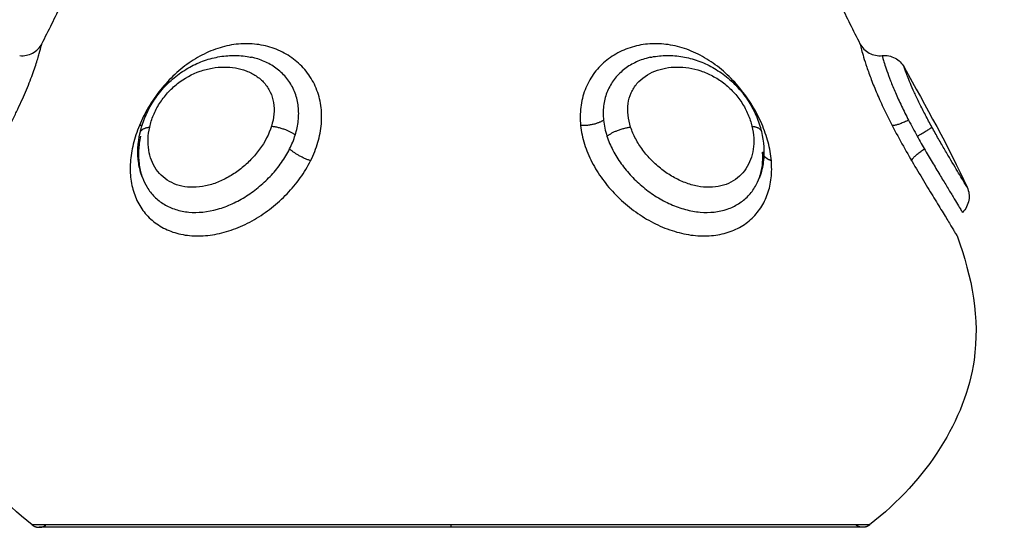
# Model space of a CAD drawing. Units: millimetres. Extents: x 0 to 17.9, y 0 to 17.4.
# Drawn here: x 3.3 to 3.4, y 6.3 to 6.4 of the extents above; entities that cross this region are included whole.
import ezdxf

# ---------------------------------------------------------------- set-up
doc = ezdxf.new("R2010")
doc.units = ezdxf.units.MM
doc.layers.add('DIASTASEIS', color=253, linetype='Continuous', lineweight=5)
doc.layers.add('Make2D$Visible$Curves', color=7, linetype='Continuous')
doc.layers.add('Make2D$Visible$Tangents', color=8, linetype='Continuous')
doc.styles.get("Standard").update_dxf_attribs({"font": 'ARIALN.TTF'})
doc.dimstyles.new('STANDARD_ACAD', dxfattribs={"dimtxt": 0.18, "dimasz": 0.18, "dimexe": 0.18, "dimexo": 0.0625, "dimgap": 0.09, "dimtad": 0, "dimtih": 1, "dimtoh": 1, "dimdec": 4, "dimzin": 0, "dimdsep": 46, "dimtxsty": 'Standard', "dimcen": 0.09, "dimadec": 0, "dimazin": 0, "dimtfac": 1, "dimtdec": 4, "dimtofl": 0, "dimtmove": 0, "dimatfit": 3, "dimfxl": 1, "dimtolj": 1, "dimtzin": 0, "dimarcsym": 0})

# ---------------------------------------------------------------- blocks, each defined once
blk = doc.blocks.new('_Oblique')
at = {"color": 0, "linetype": 'ByBlock', "lineweight": -2, "transparency": 16777216}
blk.add_line((-0.5, -0.5), (0.5, 0.5), dxfattribs=at)
blk = doc.blocks.new('*D42')
at = {"layer": 'Defpoints', "color": 0}
for p in [(1.174134, 8.197948), (4.072002, 8.197948), (4.148826, 2.095081)]:
    blk.add_point(p, dxfattribs=at)
at = {"layer": 'DIASTASEIS', "color": 0, "lineweight": -2}
for p, q in [((4.072002, 8.197948), (1.074134, 8.197948)), ((1.174134, 8.197948), (1.174134, 5.428425)), ((1.174134, 2.095081), (1.174134, 4.864605)), ((4.148826, 2.095081), (1.074134, 2.095081))]:
    blk.add_line(p, q, dxfattribs=at)
at = {"layer": 'DIASTASEIS', "color": 0, "linetype": 'ByBlock', "lineweight": -2, "xscale": 0.05, "yscale": 0.05, "zscale": 0.05}
for p, rotation in [((1.174134, 8.197948), 90), ((1.174134, 2.095081), 270)]:
    blk.add_blockref('_Oblique', p, dxfattribs=dict(at, rotation=rotation))
at = {"layer": 'DIASTASEIS', "color": 0, "insert": (1.174134, 5.146515), "char_height": 0.12, "attachment_point": 5, "rotation": 90}
blk.add_mtext('\\A1;\\A1;{\\H1.5x;6.10}', dxfattribs=at)
blk = doc.blocks.new('*D43')
at = {"layer": 'Defpoints', "color": 0}
for p in [(7.846108, 8.770139), (2.045, 6.94984), (7.846108, 6.169682)]:
    blk.add_point(p, dxfattribs=at)
at = {"layer": 'DIASTASEIS', "color": 0, "lineweight": -2}
for p, q in [((2.045, 6.94984), (2.045, 8.870139)), ((7.846108, 6.169682), (7.846108, 8.870139)), ((2.045, 8.770139), (4.664074, 8.770139)), ((7.846108, 8.770139), (5.227034, 8.770139))]:
    blk.add_line(p, q, dxfattribs=at)
at = {"layer": 'DIASTASEIS', "color": 0, "linetype": 'ByBlock', "lineweight": -2, "xscale": 0.05, "yscale": 0.05, "zscale": 0.05, "rotation": 180}
blk.add_blockref('_Oblique', (2.045, 8.770139), dxfattribs=at)
at = {"layer": 'DIASTASEIS', "color": 0, "linetype": 'ByBlock', "lineweight": -2, "xscale": 0.05, "yscale": 0.05, "zscale": 0.05}
blk.add_blockref('_Oblique', (7.846108, 8.770139), dxfattribs=at)
at = {"layer": 'DIASTASEIS', "color": 0, "insert": (4.945554, 8.770139), "char_height": 0.12, "attachment_point": 5}
blk.add_mtext('\\A1;\\A1;{\\H1.5x;5.80}', dxfattribs=at)
blk = doc.blocks.new('KATOPSH_S024A')
at = {"layer": 'Make2D$Visible$Curves', "color": 0, "lineweight": -3}
for points, knots in [([(2846.54931, 5865.144175), (2846.549619, 5865.144769), (2846.550528, 5865.146599), (2846.551225, 5865.148438), (2846.551611, 5865.149682)], [-14.341459, -14.341459, -14.341459, -14.341459, -12.444326, -8.509932, -8.509932, -8.509932, -8.509932]), ([(2846.583765, 5865.149682), (2846.584151, 5865.148438), (2846.584848, 5865.146599), (2846.585757, 5865.144769), (2846.586065, 5865.144175)], [-5.831534, -5.831534, -5.831534, -5.831534, -1.897117, 0, 0, 0, 0]), ([(2846.548316, 5865.143642), (2846.548516, 5865.14362), (2846.548718, 5865.143659), (2846.548896, 5865.143755), (2846.549073, 5865.14385), (2846.549218, 5865.143996), (2846.54931, 5865.144175)], [0.000059, 0.000059, 0.000059, 0.000059, 0.609105, 0.609105, 0.609105, 1.217495, 1.217495, 1.217495, 1.217495]), ([(2846.586065, 5865.144175), (2846.586158, 5865.143996), (2846.586303, 5865.14385), (2846.58648, 5865.143755), (2846.586658, 5865.143659), (2846.58686, 5865.14362), (2846.58706, 5865.143642)], [0.000667, 0.000667, 0.000667, 0.000667, 0.60905, 0.60905, 0.60905, 1.2181, 1.2181, 1.2181, 1.2181]), ([(2846.553726, 5865.140178), (2846.553778, 5865.140406), (2846.553849, 5865.140632), (2846.55394, 5865.140855), (2846.553986, 5865.140966), (2846.554036, 5865.141075), (2846.554091, 5865.141184), (2846.554146, 5865.141294), (2846.554207, 5865.141403), (2846.554272, 5865.141509), (2846.554403, 5865.141722), (2846.55455, 5865.141924), (2846.554715, 5865.142115), (2846.554798, 5865.142211), (2846.554884, 5865.142303), (2846.554975, 5865.142391), (2846.555065, 5865.14248), (2846.55516, 5865.142566), (2846.555257, 5865.142646), (2846.555452, 5865.142807), (2846.555657, 5865.14295), (2846.555871, 5865.143074), (2846.556085, 5865.143198), (2846.556307, 5865.143303), (2846.556533, 5865.143387), (2846.556759, 5865.143471), (2846.556992, 5865.143536), (2846.557223, 5865.143579), (2846.557455, 5865.143623), (2846.557688, 5865.143646), (2846.55792, 5865.143647), (2846.558153, 5865.143649), (2846.558387, 5865.143629), (2846.558614, 5865.143587), (2846.558653, 5865.14358), (2846.558692, 5865.143572), (2846.558731, 5865.143564)], [0, 0, 0, 0, 0.747674, 0.747674, 0.747674, 1.120183, 1.120183, 1.120183, 1.498822, 1.498822, 1.498822, 2.254075, 2.254075, 2.254075, 2.633652, 2.633652, 2.633652, 3.015738, 3.015738, 3.015738, 3.775594, 3.775594, 3.775594, 4.533297, 4.533297, 4.533297, 5.290721, 5.290721, 5.290721, 6.045768, 6.045768, 6.045768, 6.810795, 6.810795, 6.810795, 6.942008, 6.942008, 6.942008, 6.942008]), ([(2846.576646, 5865.143564), (2846.576667, 5865.143568), (2846.576688, 5865.143573), (2846.576708, 5865.143577), (2846.576935, 5865.143622), (2846.577165, 5865.143646), (2846.577399, 5865.143647), (2846.577631, 5865.143649), (2846.577866, 5865.143629), (2846.578099, 5865.143589), (2846.57833, 5865.143549), (2846.578558, 5865.143489), (2846.578784, 5865.143409), (2846.57901, 5865.143328), (2846.579235, 5865.143226), (2846.579449, 5865.143106), (2846.579663, 5865.142986), (2846.579869, 5865.142848), (2846.580064, 5865.142691), (2846.580259, 5865.142534), (2846.580446, 5865.142357), (2846.580614, 5865.142168), (2846.580698, 5865.142074), (2846.580777, 5865.141978), (2846.580853, 5865.141877), (2846.580929, 5865.141777), (2846.581001, 5865.141673), (2846.581068, 5865.141567), (2846.581201, 5865.141356), (2846.581315, 5865.141138), (2846.581411, 5865.140913), (2846.581506, 5865.14069), (2846.581582, 5865.14046), (2846.581638, 5865.140231)], [0.111991, 0.111991, 0.111991, 0.111991, 0.181982, 0.181982, 0.181982, 0.94469, 0.94469, 0.94469, 1.703136, 1.703136, 1.703136, 2.454233, 2.454233, 2.454233, 3.21153, 3.21153, 3.21153, 3.965827, 3.965827, 3.965827, 4.728152, 4.728152, 4.728152, 5.105274, 5.105274, 5.105274, 5.485608, 5.485608, 5.485608, 6.239877, 6.239877, 6.239877, 6.995837, 6.995837, 6.995837, 6.995837]), ([(2846.58706, 5865.143642), (2846.58726, 5865.143663), (2846.587462, 5865.143624), (2846.587639, 5865.143529), (2846.587811, 5865.143438), (2846.587951, 5865.143298), (2846.588045, 5865.143128)], [0.015314, 0.015314, 0.015314, 0.015314, 0.623403, 0.623403, 0.623403, 1.210103, 1.210103, 1.210103, 1.210103]), ([(2846.588248, 5865.140739), (2846.588311, 5865.140619), (2846.588374, 5865.140499), (2846.588504, 5865.140259), (2846.58857, 5865.140139), (2846.588636, 5865.14002)], [0, 0, 0, 0, 0.4101167, 0.4101167, 0.8202333, 0.8202333, 0.8202333, 0.8202333]), ([(2846.553691, 5865.140496), (2846.553576, 5865.140219), (2846.553484, 5865.139941), (2846.553349, 5865.13939), (2846.553306, 5865.139116), (2846.55327, 5865.138588), (2846.553277, 5865.138333), (2846.553341, 5865.137838), (2846.553399, 5865.1376), (2846.553563, 5865.137156), (2846.553669, 5865.136949), (2846.553933, 5865.136565), (2846.554089, 5865.136392), (2846.554442, 5865.13609), (2846.55464, 5865.13596), (2846.555079, 5865.135748), (2846.555313, 5865.135669), (2846.555811, 5865.135562), (2846.556077, 5865.135536), (2846.556622, 5865.13554), (2846.556899, 5865.13557), (2846.557464, 5865.135684), (2846.557751, 5865.13577), (2846.558311, 5865.135987), (2846.558588, 5865.136121), (2846.559129, 5865.136434), (2846.559386, 5865.136609), (2846.559877, 5865.136996), (2846.560113, 5865.137209), (2846.560544, 5865.137659), (2846.56074, 5865.137896), (2846.561095, 5865.138393), (2846.561253, 5865.138654), (2846.561385, 5865.138919)], [0, 0, 0, 0, 0.942252, 0.942252, 1.884504, 1.884504, 2.826756, 2.826756, 3.769008, 3.769008, 4.71126, 4.71126, 5.653511, 5.653511, 6.595763, 6.595763, 7.538015, 7.538015, 8.480267, 8.480267, 9.422519, 9.422519, 10.364771, 10.364771, 11.307023, 11.307023, 12.249275, 12.249275, 13.191527, 13.191527, 14.133779, 14.133779, 15.076031, 15.076031, 15.076031, 15.076031]), ([(2846.587513, 5865.140496), (2846.587674, 5865.140186), (2846.587843, 5865.139874), (2846.588188, 5865.139258), (2846.588364, 5865.138954), (2846.588707, 5865.138372), (2846.588877, 5865.13809), (2846.589203, 5865.137552), (2846.589356, 5865.137301), (2846.589641, 5865.136836), (2846.589773, 5865.136619), (2846.590002, 5865.136244), (2846.5901, 5865.136082), (2846.590221, 5865.135881), (2846.590257, 5865.135822), (2846.590318, 5865.13572), (2846.590344, 5865.135677), (2846.590385, 5865.135608), (2846.590401, 5865.135582), (2846.590422, 5865.135547), (2846.590427, 5865.135538), (2846.590427, 5865.135538)], [-8.445703, -8.445703, -8.445703, -8.445703, -7.38999, -7.38999, -6.334277, -6.334277, -5.278564, -5.278564, -4.222852, -4.222852, -3.167139, -3.167139, -2.111426, -2.111426, -1.583569, -1.583569, -1.055713, -1.055713, -0.527856, -0.527856, 0, 0, 0, 0]), ([(2846.553826, 5865.138158), (2846.553748, 5865.138369), (2846.553694, 5865.138587), (2846.553661, 5865.138812), (2846.553598, 5865.139257), (2846.55362, 5865.139714), (2846.553726, 5865.140178)], [0.04314, 0.04314, 0.04314, 0.04314, 0.814372, 0.814372, 0.814372, 2.335009, 2.335009, 2.335009, 2.335009]), ([(2846.55375, 5865.14002), (2846.553701, 5865.139804), (2846.55367, 5865.139591), (2846.553646, 5865.139178), (2846.553652, 5865.138978), (2846.5537, 5865.138589), (2846.553743, 5865.138401), (2846.55381, 5865.138202), (2846.553818, 5865.13818), (2846.553826, 5865.138158)], [-11.7815, -11.7815, -11.7815, -11.7815, -11.045156, -11.045156, -10.308813, -10.308813, -9.572469, -9.572469, -9.480367, -9.480367, -9.480367, -9.480367]), ([(2846.581638, 5865.140231), (2846.581749, 5865.139767), (2846.581778, 5865.13931), (2846.581721, 5865.138864), (2846.581692, 5865.138638), (2846.581641, 5865.138418), (2846.581567, 5865.138206), (2846.581562, 5865.13819), (2846.581556, 5865.138175), (2846.58155, 5865.13816)], [0, 0, 0, 0, 1.519504, 1.519504, 1.519504, 2.291439, 2.291439, 2.291439, 2.347789, 2.347789, 2.347789, 2.347789]), ([(2846.588636, 5865.14002), (2846.588755, 5865.139804), (2846.588877, 5865.139591), (2846.589116, 5865.139178), (2846.589234, 5865.138978), (2846.589465, 5865.138589), (2846.589579, 5865.138401), (2846.589791, 5865.138048), (2846.589892, 5865.137882), (2846.59008, 5865.137571), (2846.590168, 5865.137426), (2846.590322, 5865.137171), (2846.59039, 5865.137058), (2846.590506, 5865.136865), (2846.590554, 5865.136785), (2846.590624, 5865.136667), (2846.590648, 5865.136628), (2846.590665, 5865.1366), (2846.590667, 5865.136595), (2846.590667, 5865.136595)], [-11.7815, -11.7815, -11.7815, -11.7815, -11.045156, -11.045156, -10.308813, -10.308813, -9.572469, -9.572469, -8.836125, -8.836125, -8.099781, -8.099781, -7.363438, -7.363438, -6.627094, -6.627094, -5.89075, -5.89075, -5.551932, -5.551932, -5.551932, -5.551932]), ([(2846.553826, 5865.138158), (2846.553882, 5865.138006), (2846.553952, 5865.137862), (2846.55413, 5865.137571), (2846.554244, 5865.137426), (2846.554501, 5865.137171), (2846.554644, 5865.137058), (2846.554963, 5865.136865), (2846.555139, 5865.136785), (2846.555508, 5865.136667), (2846.555704, 5865.136628), (2846.556324, 5865.13657), (2846.556764, 5865.136616), (2846.557432, 5865.136806), (2846.557651, 5865.136887), (2846.558083, 5865.137085), (2846.558299, 5865.137203), (2846.558709, 5865.137466), (2846.558905, 5865.13761), (2846.55928, 5865.137925), (2846.55946, 5865.138097), (2846.559788, 5865.138454), (2846.559939, 5865.138641), (2846.560213, 5865.139032), (2846.560336, 5865.139237), (2846.56044, 5865.139445)], [-9.480367, -9.480367, -9.480367, -9.480367, -8.836125, -8.836125, -8.099781, -8.099781, -7.363438, -7.363438, -6.627094, -6.627094, -5.89075, -5.89075, -4.418063, -4.418063, -3.681719, -3.681719, -2.945375, -2.945375, -2.209031, -2.209031, -1.472688, -1.472688, -0.736344, -0.736344, 0, 0, 0, 0]), ([(2846.581558, 5865.13818), (2846.581558, 5865.13818), (2846.581558, 5865.138181), (2846.581559, 5865.138182), (2846.581615, 5865.138341), (2846.581655, 5865.138512), (2846.581678, 5865.138698), (2846.581701, 5865.138885), (2846.581705, 5865.139089), (2846.581689, 5865.1393)], [0.034331, 0.034331, 0.034331, 0.034331, 0.038751, 0.038751, 0.038751, 0.850216, 0.850216, 0.850216, 1.673555, 1.673555, 1.673555, 1.673555]), ([(2846.590879, 5865.137723), (2846.590961, 5865.137541), (2846.590987, 5865.137339), (2846.590954, 5865.137141), (2846.590918, 5865.136934), (2846.590818, 5865.136742), (2846.590667, 5865.136595)], [0.000386, 0.000386, 0.000386, 0.000386, 0.604711, 0.604711, 0.604711, 1.242295, 1.242295, 1.242295, 1.242295]), ([(2846.548879, 5865.122555), (2846.54627, 5865.124603), (2846.543408, 5865.129132), (2846.54427, 5865.133675), (2846.544949, 5865.135538)], [-15.281552, -15.281552, -15.281552, -15.281552, -6.250327, 0, 0, 0, 0]), ([(2846.590427, 5865.135538), (2846.591106, 5865.133675), (2846.591968, 5865.129132), (2846.589105, 5865.124603), (2846.586497, 5865.122555)], [-15.281526, -15.281526, -15.281526, -15.281526, -9.031224, 0, 0, 0, 0])]:
    blk.add_open_spline(points, degree=3, knots=knots, dxfattribs=at)
for points in [[(2846.576646, 5865.143564), (2846.576646, 5865.143564), (2846.576646, 5865.143564), (2846.576645, 5865.143564)], [(2846.588045, 5865.143128), (2846.589012, 5865.141362), (2846.590043, 5865.139566), (2846.590879, 5865.137723)]]:
    blk.add_open_spline(points, degree=3, dxfattribs=at)
for points, weights in [([(2846.588248, 5865.140739), (2846.587677, 5865.140468), (2846.587513, 5865.140496)], [1, 0.839745857395, 1]), ([(2846.553812, 5865.140496), (2846.553757, 5865.140492), (2846.553691, 5865.140496)], [0.97456709649, 0.982948032615, 1]), ([(2846.561385, 5865.138919), (2846.560825, 5865.1391), (2846.56044, 5865.139445)], [1, 0.839014934185, 1]), ([(2846.588385, 5865.138919), (2846.58843, 5865.1391), (2846.588962, 5865.139445)], [1, 0.839014934185, 1]), ([(2846.548879, 5865.122555), (2846.549015, 5865.122448), (2846.549188, 5865.122448)], [0.856627296087, 0.874770436506, 1]), ([(2846.549188, 5865.122448), (2846.549361, 5865.122448), (2846.549497, 5865.122555)], [1, 0.874770436505, 0.856627296087]), ([(2846.586188, 5865.122448), (2846.586015, 5865.122448), (2846.585879, 5865.122555)], [1, 0.874736306245, 0.856617414522]), ([(2846.586497, 5865.122555), (2846.586361, 5865.122448), (2846.586188, 5865.122448)], [0.856627296087, 0.874770436505, 1])]:
    blk.add_rational_spline(points, weights, degree=2, dxfattribs=at)
for points in [[(2846.567688, 5865.122448), (2846.560025, 5865.122448), (2846.554606, 5865.122448), (2846.549188, 5865.122448), (2846.549188, 5865.122448)], [(2846.586188, 5865.122448), (2846.586188, 5865.122448), (2846.580769, 5865.122448), (2846.575351, 5865.122448), (2846.567688, 5865.122448)]]:
    blk.add_rational_spline(points, [1, 0.853553390593, 0.853553390593, 0.853553390593, 1], degree=2, knots=[0, 0, 0, 15.325902, 15.325902, 30.651804, 30.651804, 30.651804], dxfattribs=at)
at = {"layer": 'Make2D$Visible$Tangents', "color": 0, "lineweight": -3}
for points, knots in [([(2846.54699, 5865.138919), (2846.547078, 5865.139069), (2846.547165, 5865.139221), (2846.547341, 5865.13953), (2846.547428, 5865.139687), (2846.547685, 5865.140154), (2846.547849, 5865.140464), (2846.548083, 5865.140929), (2846.548159, 5865.141084), (2846.548303, 5865.141387), (2846.548372, 5865.141535), (2846.548502, 5865.141826), (2846.548563, 5865.141968), (2846.548679, 5865.142245), (2846.548733, 5865.142381), (2846.548883, 5865.142767), (2846.548965, 5865.143001), (2846.549102, 5865.143416), (2846.549155, 5865.143594), (2846.549236, 5865.143881), (2846.549265, 5865.143992), (2846.549302, 5865.144138), (2846.54931, 5865.144175), (2846.54931, 5865.144175)], [0, 0, 0, 0, 0.533707, 0.533707, 1.067414, 1.067414, 2.134829, 2.134829, 2.668536, 2.668536, 3.202243, 3.202243, 3.73595, 3.73595, 4.269657, 4.269657, 5.337072, 5.337072, 6.404486, 6.404486, 7.4719, 7.4719, 8.539315, 8.539315, 8.539315, 8.539315]), ([(2846.561385, 5865.138919), (2846.561519, 5865.139188), (2846.561629, 5865.139465), (2846.561792, 5865.140023), (2846.561845, 5865.1403), (2846.561891, 5865.140855), (2846.561883, 5865.141134), (2846.561805, 5865.141668), (2846.561735, 5865.141925), (2846.561533, 5865.142417), (2846.561401, 5865.142648), (2846.561087, 5865.143068), (2846.560901, 5865.14326), (2846.56049, 5865.14359), (2846.560266, 5865.14373), (2846.559784, 5865.143956), (2846.559527, 5865.144041), (2846.559002, 5865.144151), (2846.55873, 5865.144178), (2846.558176, 5865.144171), (2846.5579, 5865.144138), (2846.557487, 5865.144046), (2846.557349, 5865.144008), (2846.557075, 5865.143918), (2846.556937, 5865.143865), (2846.556531, 5865.143687), (2846.55627, 5865.143543), (2846.555891, 5865.143289), (2846.555767, 5865.143199), (2846.555523, 5865.143005), (2846.555403, 5865.142902), (2846.555057, 5865.14258), (2846.554843, 5865.142348), (2846.554446, 5865.141853), (2846.554264, 5865.141588), (2846.553945, 5865.141052), (2846.553808, 5865.140777), (2846.553691, 5865.140496)], [0, 0, 0, 0, 0.953922, 0.953922, 1.907845, 1.907845, 2.861767, 2.861767, 3.81569, 3.81569, 4.769612, 4.769612, 5.723534, 5.723534, 6.677457, 6.677457, 7.631379, 7.631379, 8.585301, 8.585301, 9.539224, 9.539224, 10.016185, 10.016185, 10.493146, 10.493146, 11.447069, 11.447069, 11.92403, 11.92403, 12.400991, 12.400991, 13.354913, 13.354913, 14.308836, 14.308836, 15.262758, 15.262758, 15.262758, 15.262758]), ([(2846.582083, 5865.138919), (2846.58206, 5865.139188), (2846.582012, 5865.139465), (2846.581866, 5865.140023), (2846.58177, 5865.1403), (2846.581531, 5865.140855), (2846.581386, 5865.141134), (2846.581059, 5865.141668), (2846.580877, 5865.141925), (2846.580471, 5865.142417), (2846.580251, 5865.142648), (2846.579786, 5865.143068), (2846.579537, 5865.14326), (2846.579023, 5865.14359), (2846.57876, 5865.14373), (2846.578216, 5865.143956), (2846.577938, 5865.144041), (2846.577385, 5865.144151), (2846.577107, 5865.144178), (2846.576554, 5865.144171), (2846.576286, 5865.144138), (2846.575896, 5865.144046), (2846.575768, 5865.144008), (2846.575517, 5865.143918), (2846.575393, 5865.143865), (2846.575036, 5865.143687), (2846.574817, 5865.143543), (2846.574519, 5865.143289), (2846.574424, 5865.143199), (2846.574246, 5865.143005), (2846.574162, 5865.142902), (2846.573933, 5865.14258), (2846.573809, 5865.142348), (2846.573619, 5865.141853), (2846.573554, 5865.141588), (2846.573488, 5865.141052), (2846.573487, 5865.140777), (2846.573516, 5865.140496)], [0, 0, 0, 0, 0.953922, 0.953922, 1.907845, 1.907845, 2.861767, 2.861767, 3.81569, 3.81569, 4.769612, 4.769612, 5.723534, 5.723534, 6.677457, 6.677457, 7.631379, 7.631379, 8.585301, 8.585301, 9.539224, 9.539224, 10.016185, 10.016185, 10.493146, 10.493146, 11.447069, 11.447069, 11.92403, 11.92403, 12.400991, 12.400991, 13.354913, 13.354913, 14.308836, 14.308836, 15.262758, 15.262758, 15.262758, 15.262758]), ([(2846.586065, 5865.144175), (2846.586065, 5865.144175), (2846.586086, 5865.144084), (2846.586159, 5865.143812), (2846.58619, 5865.1437), (2846.586268, 5865.143438), (2846.586315, 5865.143288), (2846.586429, 5865.142948), (2846.586497, 5865.14276), (2846.58665, 5865.14236), (2846.586736, 5865.142148), (2846.58693, 5865.141697), (2846.587036, 5865.141463), (2846.587263, 5865.140987), (2846.587384, 5865.140744), (2846.587513, 5865.140496)], [0, 0, 0, 0, 1.682099, 1.682099, 2.523149, 2.523149, 3.364199, 3.364199, 4.205248, 4.205248, 5.046298, 5.046298, 5.887348, 5.887348, 6.728397, 6.728397, 6.728397, 6.728397]), ([(2846.560694, 5865.140072), (2846.560761, 5865.140287), (2846.560807, 5865.140502), (2846.560854, 5865.140931), (2846.560855, 5865.141147), (2846.560809, 5865.141562), (2846.560762, 5865.141762), (2846.56062, 5865.142143), (2846.560524, 5865.142325), (2846.560294, 5865.142654), (2846.560159, 5865.142804), (2846.559853, 5865.143071), (2846.559686, 5865.143184), (2846.559328, 5865.143375), (2846.559135, 5865.143453), (2846.558869, 5865.143531), (2846.5588, 5865.143548), (2846.558731, 5865.143564)], [-11.799023, -11.799023, -11.799023, -11.799023, -11.061584, -11.061584, -10.324146, -10.324146, -9.586707, -9.586707, -8.849268, -8.849268, -8.111829, -8.111829, -7.37439, -7.37439, -6.636951, -6.636951, -6.382986, -6.382986, -6.382986, -6.382986]), ([(2846.576645, 5865.143564), (2846.576581, 5865.14355), (2846.576517, 5865.143533), (2846.576257, 5865.143459), (2846.576063, 5865.143382), (2846.575704, 5865.143193), (2846.575538, 5865.143081), (2846.575234, 5865.142821), (2846.575095, 5865.14267), (2846.574862, 5865.142342), (2846.574767, 5865.142166), (2846.574621, 5865.141786), (2846.574571, 5865.141582), (2846.574521, 5865.141168), (2846.57452, 5865.140956), (2846.574543, 5865.140739)], [-4.659963, -4.659963, -4.659963, -4.659963, -4.424634, -4.424634, -3.687195, -3.687195, -2.949756, -2.949756, -2.212317, -2.212317, -1.474878, -1.474878, -0.737439, -0.737439, 0, 0, 0, 0]), ([(2846.58706, 5865.143642), (2846.58706, 5865.143642), (2846.587062, 5865.143637), (2846.587069, 5865.143609), (2846.587079, 5865.143572), (2846.587112, 5865.143459), (2846.587134, 5865.143382), (2846.587193, 5865.143193), (2846.587229, 5865.143081), (2846.587319, 5865.142821), (2846.587374, 5865.14267), (2846.587501, 5865.142342), (2846.587573, 5865.142166), (2846.587737, 5865.141786), (2846.587831, 5865.141582), (2846.588029, 5865.141168), (2846.588135, 5865.140956), (2846.588248, 5865.140739)], [-5.521435, -5.521435, -5.521435, -5.521435, -5.162073, -5.162073, -4.424634, -4.424634, -3.687195, -3.687195, -2.949756, -2.949756, -2.212317, -2.212317, -1.474878, -1.474878, -0.737439, -0.737439, 0, 0, 0, 0]), ([(2846.554155, 5865.140429), (2846.554195, 5865.140608), (2846.554252, 5865.140788), (2846.554399, 5865.141141), (2846.554489, 5865.141317), (2846.554704, 5865.141656), (2846.554825, 5865.141816), (2846.555095, 5865.142116), (2846.555246, 5865.142257), (2846.555717, 5865.142628), (2846.556067, 5865.142816), (2846.556599, 5865.143002), (2846.55678, 5865.143048), (2846.557137, 5865.143111), (2846.557314, 5865.143127), (2846.557666, 5865.143129), (2846.557841, 5865.143115), (2846.558176, 5865.143057), (2846.558338, 5865.143014), (2846.55865, 5865.142895), (2846.5588, 5865.142819), (2846.559071, 5865.142638), (2846.559194, 5865.142533), (2846.55941, 5865.14229), (2846.559502, 5865.142152), (2846.559642, 5865.141857), (2846.559692, 5865.141697), (2846.559747, 5865.141358), (2846.559752, 5865.141185), (2846.559719, 5865.14083), (2846.559682, 5865.140649), (2846.559627, 5865.140469)], [0, 0, 0, 0, 0.609785, 0.609785, 1.21957, 1.21957, 1.829355, 1.829355, 2.43914, 2.43914, 3.658711, 3.658711, 4.268496, 4.268496, 4.878281, 4.878281, 5.488066, 5.488066, 6.097851, 6.097851, 6.707636, 6.707636, 7.317421, 7.317421, 7.927207, 7.927207, 8.536992, 8.536992, 9.146777, 9.146777, 9.756562, 9.756562, 9.756562, 9.756562]), ([(2846.575762, 5865.140429), (2846.575704, 5865.140608), (2846.575664, 5865.140788), (2846.575625, 5865.141141), (2846.575626, 5865.141317), (2846.575674, 5865.141656), (2846.575719, 5865.141816), (2846.575853, 5865.142116), (2846.575942, 5865.142257), (2846.576257, 5865.142628), (2846.576536, 5865.142816), (2846.577, 5865.143002), (2846.577164, 5865.143048), (2846.577499, 5865.143111), (2846.577671, 5865.143127), (2846.578022, 5865.143129), (2846.578202, 5865.143115), (2846.578557, 5865.143057), (2846.578735, 5865.143014), (2846.57909, 5865.142895), (2846.579268, 5865.142819), (2846.579609, 5865.142638), (2846.579774, 5865.142533), (2846.580091, 5865.14229), (2846.580244, 5865.142152), (2846.580518, 5865.141857), (2846.580643, 5865.141697), (2846.580863, 5865.141358), (2846.580956, 5865.141185), (2846.581109, 5865.14083), (2846.581169, 5865.140649), (2846.581212, 5865.140469)], [0, 0, 0, 0, 0.609785, 0.609785, 1.21957, 1.21957, 1.829355, 1.829355, 2.43914, 2.43914, 3.658711, 3.658711, 4.268496, 4.268496, 4.878281, 4.878281, 5.488066, 5.488066, 6.097851, 6.097851, 6.707636, 6.707636, 7.317421, 7.317421, 7.927207, 7.927207, 8.536992, 8.536992, 9.146777, 9.146777, 9.756562, 9.756562, 9.756562, 9.756562]), ([(2846.589295, 5865.140429), (2846.589196, 5865.140609), (2846.589099, 5865.14079), (2846.588913, 5865.141144), (2846.588823, 5865.141321), (2846.588656, 5865.141661), (2846.58858, 5865.141822), (2846.588443, 5865.142122), (2846.588381, 5865.142263), (2846.588277, 5865.142511), (2846.588233, 5865.14262), (2846.588161, 5865.142807), (2846.588132, 5865.142883), (2846.588087, 5865.143006), (2846.588071, 5865.143052), (2846.58805, 5865.143113), (2846.588045, 5865.143128), (2846.588045, 5865.143128)], [0, 0, 0, 0, 0.612325, 0.612325, 1.224651, 1.224651, 1.836976, 1.836976, 2.449301, 2.449301, 3.061627, 3.061627, 3.673952, 3.673952, 4.286277, 4.286277, 4.898603, 4.898603, 4.898603, 4.898603]), ([(2846.574543, 5865.140739), (2846.574555, 5865.140619), (2846.574574, 5865.140499), (2846.574626, 5865.140259), (2846.574659, 5865.140139), (2846.574698, 5865.14002)], [0, 0, 0, 0, 0.4101167, 0.4101167, 0.8202333, 0.8202333, 0.8202333, 0.8202333]), ([(2846.559627, 5865.140469), (2846.559514, 5865.140108), (2846.559333, 5865.139762), (2846.558977, 5865.139272), (2846.558847, 5865.139118), (2846.558566, 5865.138826), (2846.558413, 5865.138687), (2846.558092, 5865.138433), (2846.557925, 5865.138318), (2846.557578, 5865.138115), (2846.557396, 5865.138025), (2846.55703, 5865.137879), (2846.556846, 5865.137823), (2846.556479, 5865.137746), (2846.556293, 5865.137725), (2846.555939, 5865.137722), (2846.555768, 5865.137739), (2846.55544, 5865.13781), (2846.555286, 5865.137864), (2846.555004, 5865.138004), (2846.554873, 5865.138091), (2846.554642, 5865.138291), (2846.55454, 5865.138405), (2846.554366, 5865.138655), (2846.554293, 5865.138793), (2846.55418, 5865.139083), (2846.554139, 5865.139236), (2846.554088, 5865.139561), (2846.554078, 5865.139729), (2846.554092, 5865.140072), (2846.554114, 5865.140248), (2846.554155, 5865.140429)], [0, 0, 0, 0, 1.229911, 1.229911, 1.844866, 1.844866, 2.459822, 2.459822, 3.074777, 3.074777, 3.689733, 3.689733, 4.304688, 4.304688, 4.919643, 4.919643, 5.534599, 5.534599, 6.149554, 6.149554, 6.76451, 6.76451, 7.379465, 7.379465, 7.99442, 7.99442, 8.609376, 8.609376, 9.224331, 9.224331, 9.839287, 9.839287, 9.839287, 9.839287]), ([(2846.573516, 5865.140496), (2846.573544, 5865.140219), (2846.573603, 5865.139941), (2846.573775, 5865.13939), (2846.573888, 5865.139116), (2846.574161, 5865.138588), (2846.57432, 5865.138333), (2846.574682, 5865.137838), (2846.574885, 5865.1376), (2846.575319, 5865.137156), (2846.575552, 5865.136949), (2846.576052, 5865.136565), (2846.576313, 5865.136392), (2846.576848, 5865.13609), (2846.577126, 5865.13596), (2846.577692, 5865.135748), (2846.577974, 5865.135669), (2846.578535, 5865.135562), (2846.578817, 5865.135536), (2846.579359, 5865.13554), (2846.579619, 5865.13557), (2846.580116, 5865.135684), (2846.580352, 5865.13577), (2846.58078, 5865.135987), (2846.580977, 5865.136121), (2846.581327, 5865.136434), (2846.581478, 5865.136609), (2846.581732, 5865.136996), (2846.581837, 5865.137209), (2846.581994, 5865.137659), (2846.582046, 5865.137896), (2846.582102, 5865.138393), (2846.582105, 5865.138654), (2846.582083, 5865.138919)], [0, 0, 0, 0, 0.942252, 0.942252, 1.884504, 1.884504, 2.826756, 2.826756, 3.769008, 3.769008, 4.71126, 4.71126, 5.653511, 5.653511, 6.595763, 6.595763, 7.538015, 7.538015, 8.480267, 8.480267, 9.422519, 9.422519, 10.364771, 10.364771, 11.307023, 11.307023, 12.249275, 12.249275, 13.191527, 13.191527, 14.133779, 14.133779, 15.076031, 15.076031, 15.076031, 15.076031]), ([(2846.581212, 5865.140469), (2846.581298, 5865.140108), (2846.581315, 5865.139762), (2846.581245, 5865.139272), (2846.581206, 5865.139118), (2846.581098, 5865.138826), (2846.581028, 5865.138687), (2846.580858, 5865.138433), (2846.580759, 5865.138318), (2846.580534, 5865.138115), (2846.580406, 5865.138025), (2846.580127, 5865.137879), (2846.579977, 5865.137823), (2846.579656, 5865.137746), (2846.579483, 5865.137725), (2846.57913, 5865.137722), (2846.57895, 5865.137739), (2846.578579, 5865.13781), (2846.578393, 5865.137864), (2846.578027, 5865.138004), (2846.577844, 5865.138091), (2846.577492, 5865.138291), (2846.577323, 5865.138405), (2846.576999, 5865.138655), (2846.576844, 5865.138793), (2846.576559, 5865.139083), (2846.576427, 5865.139236), (2846.576187, 5865.139561), (2846.57608, 5865.139729), (2846.575897, 5865.140072), (2846.575821, 5865.140248), (2846.575762, 5865.140429)], [0, 0, 0, 0, 1.229911, 1.229911, 1.844866, 1.844866, 2.459822, 2.459822, 3.074777, 3.074777, 3.689733, 3.689733, 4.304688, 4.304688, 4.919643, 4.919643, 5.534599, 5.534599, 6.149554, 6.149554, 6.76451, 6.76451, 7.379465, 7.379465, 7.99442, 7.99442, 8.609376, 8.609376, 9.224331, 9.224331, 9.839287, 9.839287, 9.839287, 9.839287]), ([(2846.590879, 5865.137723), (2846.590879, 5865.137723), (2846.590868, 5865.137742), (2846.590824, 5865.137815), (2846.590791, 5865.13787), (2846.590706, 5865.138011), (2846.590654, 5865.138099), (2846.590533, 5865.1383), (2846.590466, 5865.138413), (2846.590316, 5865.138663), (2846.590234, 5865.138801), (2846.590063, 5865.13909), (2846.589973, 5865.139242), (2846.589784, 5865.139565), (2846.589687, 5865.139733), (2846.589493, 5865.140074), (2846.589394, 5865.140249), (2846.589295, 5865.140429)], [0, 0, 0, 0, 0.611697, 0.611697, 1.223395, 1.223395, 1.835092, 1.835092, 2.44679, 2.44679, 3.058487, 3.058487, 3.670184, 3.670184, 4.281882, 4.281882, 4.893579, 4.893579, 4.893579, 4.893579]), ([(2846.56044, 5865.139445), (2846.560491, 5865.139547), (2846.560538, 5865.13965), (2846.560623, 5865.139859), (2846.560661, 5865.139966), (2846.560694, 5865.140072)], [-0.7272255, -0.7272255, -0.7272255, -0.7272255, -0.3636128, -0.3636128, 0, 0, 0, 0]), ([(2846.574698, 5865.14002), (2846.574768, 5865.139804), (2846.57486, 5865.139591), (2846.575074, 5865.139178), (2846.575198, 5865.138978), (2846.575477, 5865.138589), (2846.575633, 5865.138401), (2846.575966, 5865.138048), (2846.576144, 5865.137882), (2846.576523, 5865.137571), (2846.576724, 5865.137426), (2846.577135, 5865.137171), (2846.577346, 5865.137058), (2846.577781, 5865.136865), (2846.578005, 5865.136785), (2846.578445, 5865.136667), (2846.578664, 5865.136628), (2846.579318, 5865.13657), (2846.579731, 5865.136616), (2846.580285, 5865.136806), (2846.580456, 5865.136887), (2846.580769, 5865.137085), (2846.580913, 5865.137203), (2846.581165, 5865.137466), (2846.581273, 5865.13761), (2846.581438, 5865.137891), (2846.5815, 5865.138023), (2846.58155, 5865.13816)], [-11.7815, -11.7815, -11.7815, -11.7815, -11.045156, -11.045156, -10.308813, -10.308813, -9.572469, -9.572469, -8.836125, -8.836125, -8.099781, -8.099781, -7.363438, -7.363438, -6.627094, -6.627094, -5.89075, -5.89075, -4.418063, -4.418063, -3.681719, -3.681719, -2.945375, -2.945375, -2.209031, -2.209031, -1.633391, -1.633391, -1.633391, -1.633391]), ([(2846.581552, 5865.138164), (2846.581565, 5865.1382), (2846.581578, 5865.138238), (2846.581647, 5865.138454), (2846.581685, 5865.138641), (2846.581723, 5865.138992), (2846.581728, 5865.139153), (2846.581721, 5865.139317)], [-1.627831, -1.627831, -1.627831, -1.627831, -1.472688, -1.472688, -0.736344, -0.736344, -0.151491, -0.151491, -0.151491, -0.151491])]:
    blk.add_open_spline(points, degree=3, knots=knots, dxfattribs=at)
for points, weights in [([(2846.574543, 5865.140739), (2846.574139, 5865.140468), (2846.573516, 5865.140496)], [1, 0.839745857395, 1]), ([(2846.553726, 5865.140178), (2846.553772, 5865.14038), (2846.554155, 5865.140429)], [1, 0.904817034614, 1]), ([(2846.559627, 5865.140469), (2846.560263, 5865.140406), (2846.560694, 5865.140072)], [1, 0.818298652288, 1]), ([(2846.574698, 5865.14002), (2846.575129, 5865.140356), (2846.575762, 5865.140429)], [1, 0.818334081183, 1]), ([(2846.581212, 5865.140469), (2846.58159, 5865.140427), (2846.581638, 5865.140231)], [1, 0.906033840173, 1]), ([(2846.588636, 5865.14002), (2846.589233, 5865.140356), (2846.589295, 5865.140429)], [1, 0.818334081183, 1]), ([(2846.582083, 5865.138919), (2846.581846, 5865.139002), (2846.581746, 5865.139147)], [1, 0.937433141311, 0.956936426651]), ([(2846.567688, 5865.122555), (2846.548879, 5865.122555), (2846.548879, 5865.122555)], [1, 0.707106781187, 1]), ([(2846.567688, 5865.122555), (2846.567688, 5865.122448), (2846.567688, 5865.122448)], [1, 0.945144350804, 1]), ([(2846.586497, 5865.122555), (2846.586497, 5865.122555), (2846.567688, 5865.122555)], [1, 0.707106781187, 1])]:
    blk.add_rational_spline(points, weights, degree=2, dxfattribs=at)
blk = doc.blocks.new('S024A PLAN VIEW')
at = {"layer": 'Make2D$Visible$Tangents', "color": 7}
blk.add_blockref('KATOPSH_S024A', (-0.18907, -33.191736), dxfattribs=at)

msp = doc.modelspace()

# ---------------------------------------------------------------- block references
msp.add_blockref('S024A PLAN VIEW', (-2843.026618, -5825.601135))

# ---------------------------------------------------------------- dimensions: what is measured, and where the dimension line sits
at = {"layer": 'DIASTASEIS'}
dim = msp.add_linear_dim(base=(7.846108, 8.770139), p1=(2.045, 6.94984), p2=(7.846108, 6.169682), text='\\A1;{\\H1.5x;<>}', dimstyle='STANDARD_ACAD', override={"dimtxt": 0.12, "dimasz": 0.05, "dimexe": 0.1, "dimexo": 0, "dimtih": 0, "dimtoh": 0, "dimdec": 2, "dimtxsty": 'Standard', "dimblk": 'Oblique', "dimtdec": 2, "dimtmove": 2, "dimldrblk": 'Oblique'}, dxfattribs=at)
dim.commit()
dim.dimension.update_dxf_attribs({"geometry": '*D43', "text_midpoint": (4.945554, 8.770139)})
dim = msp.add_linear_dim(base=(1.174134, 8.197948), p1=(4.148826, 2.095081), p2=(4.072002, 8.197948), angle=90, text='\\A1;{\\H1.5x;<>}', dimstyle='STANDARD_ACAD', override={"dimtxt": 0.12, "dimasz": 0.05, "dimexe": 0.1, "dimexo": 0, "dimtih": 0, "dimtoh": 0, "dimdec": 2, "dimtxsty": 'Standard', "dimblk": 'Oblique', "dimtdec": 2, "dimtmove": 2, "dimldrblk": 'Oblique'}, dxfattribs=at)
dim.commit()
dim.dimension.update_dxf_attribs({"geometry": '*D42', "text_midpoint": (1.174134, 5.146515)})

doc.saveas('drawing.dxf')
